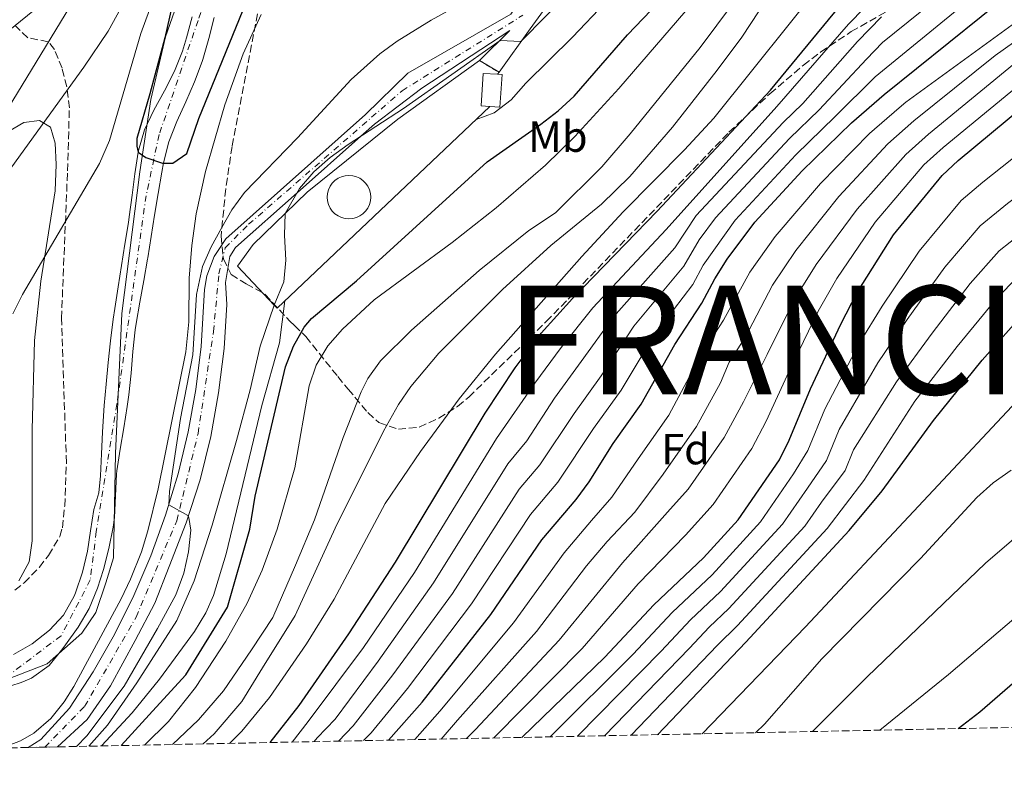
# Model space of a CAD drawing. Units: metres. Extents: x 637287 to 640684, y 4773768 to 4775737.
# Drawn here: x 639450 to 639676, y 4773806 to 4773979 of the extents above; entities that cross this region are included whole.
import ezdxf
from ezdxf.enums import TextEntityAlignment as Align

# ---------------------------------------------------------------- set-up
doc = ezdxf.new("R2010")
doc.units = ezdxf.units.M
doc.header["$MEASUREMENT"] = 0
for name, pattern in [('DGN Style 2', [1.7399219301090239, 1.043953158065414, -0.6959687720436097]), ('DGN Style 3', [2.435890702152634, 1.739921930109024, -0.6959687720436097]), ('DGN Style 4', [2.7856150101045474, 1.391937544087219, -0.6959687720436097, 0.001739921930109024, -0.6959687720436097])]:
    doc.linetypes.add(name, pattern=pattern)
for name, color, linetype, lineweight in [('Cauce permanente', 151, 'Continuous', 13), ('Cauce permanente (área)', 142, 'Continuous', 13), ('Cementerio puntual', 7, 'Continuous', 0), ('Curva de nivel directora', 30, 'Continuous', 30), ('Curva de nivel intermedia', 30, 'Continuous', 0), ('Edificio', 1, 'Continuous', 13), ('Eje cauce permanente (área)', 70, 'DGN Style 4', 0), ('Eje pista pavimentada', 7, 'DGN Style 4', 0), ('Etiqueta de uso rústico', 92, 'Continuous', 0), ('Etiqueta de zona arbolada', 92, 'Continuous', 0), ('Límite de Nación', 7, 'Continuous', 0), ('Línea de cambio de uso (parcela vista)', 92, 'Continuous', 0), ('Línea de muro de contención', 1, 'Continuous', 13), ('Línea de pista pavimentada', 7, 'Continuous', 0), ('Línea telefónica', 7, 'Continuous', 0), ('pavimentado', 23, 'Continuous', 0), ('Texto de Nación', 7, 'Continuous', 0), ('Verja', 7, 'DGN Style 2', 0), ('Zona arbolada', 92, 'DGN Style 3', 0)]:
    doc.layers.add(name, color=color, linetype=linetype, lineweight=lineweight)
doc.styles.add('Style-Arial', font='arial.ttf')

msp = doc.modelspace()

# ---------------------------------------------------------------- linework, layer by layer
at = {"layer": 'Cauce permanente', "color": 151, "linetype": 'Continuous', "lineweight": 13}
for points in [[(639494.7199999997, 4773979.449999999, 249.4600000000064), (639493.4500000002, 4773974.609999999, 249.5500000000029), (639492.0800000001, 4773969.800000001, 249.6399999999994), (639491.9500000002, 4773969.369999999, 249.6499999999942), (639490.2100000001, 4773964.680000001, 249.7200000000012), (639488.1699999999, 4773960.09, 249.7700000000041), (639486.0999999996, 4773955.5, 249.820000000007), (639484.29, 4773950.84, 249.8899999999994), (639483.0199999996, 4773946.02, 250), (639482.6299999999, 4773943.859999999, 250.0599999999977), (639481.7999999998, 4773938.930000001, 250.2400000000052), (639481.0099999999, 4773934, 250.4600000000064), (639480.2300000006, 4773929.060000001, 250.6900000000023), (639479.4100000003, 4773924.140000001, 250.8999999999942), (639479.3600000005, 4773923.84, 250.9100000000035), (639478.5, 4773918.91, 251.1100000000006), (639477.6200000001, 4773913.99, 251.3000000000029), (639476.7800000003, 4773909.07, 251.4400000000023), (639476.5599999997, 4773907.59, 251.4600000000064), (639476, 4773902.619999999, 251.429999999993), (639475.5800000001, 4773897.630000001, 251.3300000000018), (639475.0700000003, 4773892.66, 251.2599999999948), (639474.7000000002, 4773889.980000001, 251.2400000000052), (639473.9000000004, 4773885.039999999, 251.1999999999971), (639473.0499999998, 4773880.109999999, 251.1900000000023), (639472.3099999997, 4773875.17, 251.2599999999948), (639472.2199999997, 4773874.390000001, 251.2799999999988), (639472.0199999996, 4773869.390000001, 251.4499999999971), (639471.7800000003, 4773864.4, 251.6199999999953), (639471.4699999997, 4773862.16, 251.6900000000023), (639470.5, 4773857.26, 251.8500000000058), (639469.2599999999, 4773852.41, 251.9799999999959), (639467.8899999997, 4773848.15, 252), (639465.9400000004, 4773843.480000001, 251.9799999999959), (639463.4600000001, 4773839.15, 252.0599999999977), (639460.5300000003, 4773835.08, 252.1600000000035), (639459.9400000004, 4773834.289999999, 252.1900000000023), (639456.7300000006, 4773830.32, 252.3600000000006), (639452.7100000001, 4773827.4, 252.5200000000041), (639450.29, 4773826.449999999, 252.5500000000029), (639445.54, 4773824.91, 252.5)], [(639448.5499999998, 4773832.9, 252.5), (639452.8600000005, 4773835.369999999, 252.320000000007), (639456.8300000001, 4773838.5, 252.1600000000035), (639460.04, 4773841.970000001, 252.0599999999977), (639462.5099999999, 4773846.300000001, 251.9799999999959), (639462.8099999997, 4773847.039999999, 251.9700000000012), (639464.3899999997, 4773851.800000001, 251.9799999999959), (639465.54, 4773856.65, 251.9799999999959), (639466.2599999999, 4773861.33, 251.8600000000006), (639467.0499999998, 4773866.26, 251.6199999999953), (639468.2100000001, 4773870.07, 251.2599999999948), (639468.5599999997, 4773874.02, 251.2299999999959), (639468.7999999998, 4773879.02, 251.2200000000012), (639469, 4773884.02, 251.2299999999959), (639469.3399999999, 4773889, 251.2599999999948), (639469.4400000004, 4773890.140000001, 251.2700000000041), (639469.8899999997, 4773895.119999999, 251.320000000007), (639470.3399999999, 4773900.100000001, 251.3699999999953), (639470.8600000005, 4773905.07, 251.4199999999983), (639471.4800000006, 4773910.029999999, 251.4400000000023), (639471.8399999999, 4773912.52, 251.429999999993), (639472.5999999996, 4773917.460000001, 251.3699999999953), (639473.3899999997, 4773922.4, 251.25), (639474.1900000004, 4773927.33, 251.0800000000018), (639474.9699999997, 4773932.27, 250.8999999999942), (639475.1699999999, 4773933.619999999, 250.8399999999965), (639475.8300000001, 4773938.560000001, 250.5299999999988), (639476.4699999997, 4773943.51, 250.1999999999971), (639477.2199999997, 4773948.449999999, 250), (639477.29, 4773948.859999999, 249.9900000000052), (639478.7100000001, 4773953.609999999, 249.9199999999983), (639480.8300000001, 4773958.15, 249.8500000000058), (639483.2599999999, 4773962.59, 249.7799999999988), (639485.5899999999, 4773967.08, 249.7100000000064), (639487.4299999997, 4773971.720000001, 249.6399999999994), (639488.3300000001, 4773974.810000001, 249.5899999999965), (639489.6200000001, 4773979.640000001, 249.5099999999948)]]:
    msp.add_polyline3d(points, dxfattribs=at)
at = {"layer": 'Cauce permanente (área)', "color": 142, "linetype": 'Continuous', "lineweight": 13}
for points in [[(639445.54, 4773824.91, 252.5), (639450.29, 4773826.449999999, 252.5500000000029), (639452.7100000001, 4773827.4, 252.5200000000041), (639456.7300000006, 4773830.32, 252.3600000000006), (639459.9400000004, 4773834.289999999, 252.1900000000023), (639460.5300000003, 4773835.08, 252.1600000000035), (639463.4600000001, 4773839.15, 252.0599999999977), (639465.9400000004, 4773843.480000001, 251.9799999999959), (639467.8899999997, 4773848.15, 252), (639469.2599999999, 4773852.41, 251.9799999999959), (639470.5, 4773857.26, 251.8500000000058), (639471.4699999997, 4773862.16, 251.6900000000023), (639471.7800000003, 4773864.4, 251.6199999999953), (639472.0199999996, 4773869.390000001, 251.4499999999971), (639472.2199999997, 4773874.390000001, 251.2799999999988), (639472.3099999997, 4773875.17, 251.2599999999948), (639473.0499999998, 4773880.109999999, 251.1900000000023), (639473.9000000004, 4773885.039999999, 251.1999999999971), (639474.7000000002, 4773889.980000001, 251.2400000000052), (639475.0700000003, 4773892.66, 251.2599999999948), (639475.5800000001, 4773897.630000001, 251.3300000000018), (639476, 4773902.619999999, 251.429999999993), (639476.5599999997, 4773907.59, 251.4600000000064), (639476.7800000003, 4773909.07, 251.4400000000023), (639477.6200000001, 4773913.99, 251.3000000000029), (639478.5, 4773918.91, 251.1100000000006), (639479.3600000005, 4773923.84, 250.9100000000035), (639479.4100000003, 4773924.140000001, 250.8999999999942), (639480.2300000006, 4773929.060000001, 250.6900000000023), (639481.0099999999, 4773934, 250.4600000000064), (639481.7999999998, 4773938.930000001, 250.2400000000052), (639482.6299999999, 4773943.859999999, 250.0599999999977), (639483.0199999996, 4773946.02, 250), (639484.29, 4773950.84, 249.8899999999994), (639486.0999999996, 4773955.5, 249.820000000007), (639488.1699999999, 4773960.09, 249.7700000000041), (639490.2100000001, 4773964.680000001, 249.7200000000012), (639491.9500000002, 4773969.369999999, 249.6499999999942), (639492.0800000001, 4773969.800000001, 249.6399999999994), (639493.4500000002, 4773974.609999999, 249.5500000000029), (639494.7199999997, 4773979.449999999, 249.4600000000064)], [(639489.6200000001, 4773979.640000001, 249.5099999999948), (639488.3300000001, 4773974.810000001, 249.5899999999965), (639487.4299999997, 4773971.720000001, 249.6399999999994), (639485.5899999999, 4773967.08, 249.7100000000064), (639483.2599999999, 4773962.59, 249.7799999999988), (639480.8300000001, 4773958.15, 249.8500000000058), (639478.7100000001, 4773953.609999999, 249.9199999999983), (639477.29, 4773948.859999999, 249.9900000000052), (639477.2199999997, 4773948.449999999, 250), (639476.4699999997, 4773943.51, 250.1999999999971), (639475.8300000001, 4773938.560000001, 250.5299999999988), (639475.1699999999, 4773933.619999999, 250.8399999999965), (639474.9699999997, 4773932.27, 250.8999999999942), (639474.1900000004, 4773927.33, 251.0800000000018), (639473.3899999997, 4773922.4, 251.25), (639472.5999999996, 4773917.460000001, 251.3699999999953), (639471.8399999999, 4773912.52, 251.429999999993), (639471.4800000006, 4773910.029999999, 251.4400000000023), (639470.8600000005, 4773905.07, 251.4199999999983), (639470.3399999999, 4773900.100000001, 251.3699999999953), (639469.8899999997, 4773895.119999999, 251.320000000007), (639469.4400000004, 4773890.140000001, 251.2700000000041), (639469.3399999999, 4773889, 251.2599999999948), (639469, 4773884.02, 251.2299999999959), (639468.7999999998, 4773879.02, 251.2200000000012), (639468.5599999997, 4773874.02, 251.2299999999959), (639468.2100000001, 4773870.07, 251.2599999999948), (639467.0499999998, 4773866.26, 251.6199999999953), (639466.2599999999, 4773861.33, 251.8600000000006), (639465.54, 4773856.65, 251.9799999999959), (639464.3899999997, 4773851.800000001, 251.9799999999959), (639462.8099999997, 4773847.039999999, 251.9700000000012), (639462.5099999999, 4773846.300000001, 251.9799999999959), (639460.04, 4773841.970000001, 252.0599999999977), (639456.8300000001, 4773838.5, 252.1600000000035), (639452.8600000005, 4773835.369999999, 252.320000000007), (639448.5499999998, 4773832.9, 252.5)]]:
    msp.add_polyline3d(points, dxfattribs=at)
at = {"layer": 'Cementerio puntual', "color": 7, "linetype": 'Continuous', "lineweight": 0, "flags": 128}
msp.add_lwpolyline([(639525.6900000012, 4773943.119999999), (639526.5582408895, 4773943.044038764), (639527.4001007179, 4773942.818463103), (639528.1900000012, 4773942.450127019), (639528.9039380497, 4773941.950222215), (639529.5202222167, 4773941.333938047), (639530.0201270201, 4773940.619999999), (639530.3884631052, 4773939.830100717), (639530.6140387661, 4773938.988240887), (639530.6900000012, 4773938.119999999), (639530.6140387661, 4773937.251759111), (639530.3884631052, 4773936.409899282), (639530.0201270201, 4773935.619999999), (639529.5202222167, 4773934.906061952), (639528.9039380497, 4773934.289777785), (639528.1900000012, 4773933.789872981), (639527.4001007179, 4773933.421536896), (639526.5582408895, 4773933.195961234), (639525.6900000012, 4773933.119999999), (639524.8217591128, 4773933.195961234), (639523.9798992845, 4773933.421536896), (639523.1900000012, 4773933.789872981), (639522.4760619528, 4773934.289777785), (639521.8597777855, 4773934.906061952), (639521.3598729821, 4773935.619999999), (639520.9915368973, 4773936.409899282), (639520.7659612361, 4773937.251759111), (639520.6900000012, 4773938.119999999), (639520.7659612361, 4773938.988240887), (639520.9915368973, 4773939.830100717), (639521.3598729821, 4773940.619999999), (639521.8597777855, 4773941.333938047), (639522.4760619528, 4773941.950222215), (639523.1900000012, 4773942.450127019), (639523.9798992845, 4773942.818463103), (639524.8217591128, 4773943.044038764), (639525.6900000012, 4773943.119999999)], close=True, dxfattribs=at)
msp.add_lwpolyline([(639525.6900000008, 4773943.119999998), (639526.5582408886, 4773943.044038763), (639527.4001007187, 4773942.818463103), (639528.1900000019, 4773942.450127019), (639528.9039380503, 4773941.950222215), (639529.5202222173, 4773941.333938047), (639530.0201270212, 4773940.619999999), (639530.3884631052, 4773939.830100717), (639530.614038766, 4773938.988240888), (639530.6900000009, 4773938.119999998), (639530.614038766, 4773937.251759111), (639530.3884631052, 4773936.409899282), (639530.0201270212, 4773935.619999999), (639529.5202222173, 4773934.906061952), (639528.9039380503, 4773934.289777785), (639528.1900000019, 4773933.78987298), (639527.4001007187, 4773933.421536896), (639526.5582408886, 4773933.195961235), (639525.6900000008, 4773933.119999998), (639524.8217591129, 4773933.195961235), (639523.979899285, 4773933.421536896), (639523.1900000018, 4773933.78987298), (639522.4760619535, 4773934.289777785), (639521.8597777864, 4773934.906061952), (639521.3598729825, 4773935.619999999), (639520.9915368962, 4773936.409899282), (639520.7659612355, 4773937.251759111), (639520.6900000006, 4773938.119999998), (639520.7659612355, 4773938.988240888), (639520.9915368962, 4773939.830100717), (639521.3598729825, 4773940.619999999), (639521.8597777864, 4773941.333938047), (639522.4760619535, 4773941.950222215), (639523.1900000018, 4773942.450127019), (639523.979899285, 4773942.818463103), (639524.8217591129, 4773943.044038763), (639525.6900000008, 4773943.119999998)], dxfattribs=at)
at = {"layer": 'Curva de nivel directora', "color": 30, "linetype": 'Continuous', "lineweight": 30, "flags": 128}
for points, elevation in [([(639507.5900000001, 4773812.620000001), (639514.2499999988, 4773821.160000001), (639525.6500000004, 4773837.600000001), (639536.3700000005, 4773854.160000001), (639557.039999999, 4773888.390000001), (639563.9099999999, 4773898.810000001), (639569.9000000004, 4773906.82), (639577.0700000008, 4773914.770000001), (639596.5300000003, 4773934.9), (639622.5900000002, 4773962.710000001), (639638.4800000001, 4773982), (639647.7499999994, 4773991.590000002), (639653.4800000003, 4773996.29), (639702.5999999985, 4774032.12), (639715.2199999985, 4774040.230000001), (639729.3099999989, 4774048.510000001), (639737.2999999997, 4774052.630000002), (639760.5099999999, 4774066.79), (639765.3299999988, 4774070.800000002)], 300), ([(639534.7499999999, 4773813.170000001), (639542.4900000002, 4773821.95), (639558.2799999996, 4773842.109999999), (639570.0599999989, 4773859.28), (639577.8899999987, 4773868.580000001), (639580.8799999994, 4773872.600000001), (639586.4699999996, 4773881.400000001), (639592.9099999992, 4773890.470000002), (639600.5899999993, 4773904.220000001), (639606.8299999998, 4773913.760000001), (639609.7800000004, 4773919.320000002), (639612.6399999993, 4773923.87), (639618.9699999992, 4773932.33), (639629.8900000004, 4773944.190000001), (639641.2199999981, 4773955.189999999), (639648.7699999987, 4773961.75), (639678.4599999986, 4773985.74), (639694.2799999992, 4773998.150000002), (639715.3500000002, 4774013.15), (639733.3300000001, 4774026.300000002), (639754.6400000001, 4774041.53), (639766.9200000003, 4774050.900000002), (639767.7099999993, 4774051.430000001)], 325), ([(639565.4199999988, 4773813.800000001), (639584.5400000007, 4773832.270000001), (639595.7599999991, 4773844.279999999), (639607.2199999989, 4773855.090000002), (639615.1699999993, 4773863.9), (639624.7099999991, 4773877.7), (639626.9199999997, 4773882.190000001), (639631.8099999981, 4773894.000000001), (639638.7599999994, 4773908.860000002), (639642.5599999992, 4773916.150000002), (639650.900000001, 4773929.449999999), (639662.0700000002, 4773943.100000001), (639665.7200000002, 4773946.52), (639692.8399999996, 4773969.000000001), (639702.9699999995, 4773976.190000001), (639711.7400000005, 4773981.390000001), (639717.1299999994, 4773983.76), (639727.9700000001, 4773987.310000001), (639739.5399999993, 4773990.51), (639749.5700000008, 4773993.740000002), (639770.1199999988, 4774002.15), (639771.1400000004, 4774002.480000001)], 350), ([(639486.7299999992, 4773989.850000001), (639483.3899999999, 4773974.77), (639479.8899999994, 4773961.87), (639476.91, 4773951.640000002), (639476.9500000002, 4773949.87), (639477.2199999985, 4773948.45), (639479.0099999988, 4773947.279999999), (639482.7899999986, 4773945.949999999), (639485.16, 4773945.940000001), (639488.419999999, 4773948.2), (639491.1999999996, 4773956.180000001), (639502.8699999994, 4773985.09)], 250), ([(639473.289999999, 4773811.920000001), (639481.349999999, 4773820.75), (639488.1699999986, 4773828.170000001), (639497.7599999999, 4773843.800000002), (639502.9299999997, 4773861.700000001), (639504.13, 4773869.350000001), (639511.0799999993, 4773899.110000002), (639512.9000000008, 4773903.830000003), (639515.4099999988, 4773908.17), (639517.0999999986, 4773910.160000003), (639527.4299999997, 4773918.83), (639557.4900000005, 4773946.270000001), (639569.8299999987, 4773954.930000001), (639573.8099999997, 4773957.970000003), (639577.4799999997, 4773961.330000003), (639589.7399999998, 4773975.470000002), (639598.7599999986, 4773984.960000002)], 275), ([(639596.6500000008, 4773814.430000002), (639616.9500000008, 4773835.710000004), (639640.7099999986, 4773861.400000001), (639648.3099999982, 4773870.560000001), (639660.0699999997, 4773886.76), (639671.2799999992, 4773900.640000002), (639680.3200000004, 4773910.810000002), (639683.9699999982, 4773914.220000001), (639687.8999999999, 4773917.310000002), (639694.1299999994, 4773921.869999999), (639702.6299999999, 4773927.050000001), (639709.9199999988, 4773930.24), (639714.7600000001, 4773931.590000001), (639721.230000001, 4773932.320000002), (639752.1799999992, 4773931.920000001), (639756.2199999982, 4773932.12), (639771.1899999996, 4773934.220000002), (639776.0199999998, 4773935.54), (639780.5700000006, 4773937.710000004), (639780.6899999991, 4773937.790000001)], 375), ([(639665.7699999994, 4773815.840000002), (639670.7400000005, 4773819.699999999), (639683.3800000005, 4773830.630000002), (639692.5800000004, 4773837.220000001), (639702.7599999994, 4773843.150000001), (639712.1000000002, 4773847.580000001), (639723.0799999994, 4773851.92), (639728.4500000007, 4773854.690000001), (639732.6500000005, 4773857.42), (639741.609999999, 4773864.020000001), (639745.1200000006, 4773867.580000003), (639752.1500000001, 4773876.12), (639755.599999999, 4773879.600000001), (639762.0099999995, 4773885.180000002), (639766.3899999983, 4773888.08), (639773.979999999, 4773891.300000002), (639776.5299999993, 4773889.67), (639784.7999999995, 4773898.070000002), (639788.5700000003, 4773901.380000002), (639790.1699999984, 4773902.24), (639798.4699999999, 4773903.539999999), (639798.9699999985, 4773903.640000002)], 400)]:
    msp.add_lwpolyline(points, dxfattribs=dict(at, elevation=elevation))
at = {"layer": 'Curva de nivel intermedia', "color": 30, "linetype": 'Continuous', "lineweight": 0, "flags": 128}
for points, elevation in [([(639448.3800000001, 4773911.259999999), (639450.6500000011, 4773915.709999999), (639468.3, 4773945.9), (639470.6300000015, 4773951.180000001), (639477.8200000019, 4773975.78), (639492.0800000002, 4774014.789999999)], 255.0000000000001), ([(639436.0900000011, 4773940.210000002), (639478.0600000012, 4774009.220000001)], 265), ([(639485.0999999997, 4773812.16), (639491.0699999998, 4773817.829999999), (639496.8400000011, 4773824.51), (639503.3099999997, 4773833.929999999), (639508.1800000002, 4773841.359999998), (639513.4100000005, 4773853.470000001), (639517.7500000012, 4773863.890000002), (639524.3400000005, 4773882.779999998), (639528.5000000002, 4773893.359999999), (639530.0500000014, 4773896.369999998), (639532.9400000017, 4773900.479999999), (639540.0600000005, 4773907.539999997), (639555.6200000019, 4773921.21), (639567.0300000003, 4773930.439999999), (639573.1500000001, 4773934.529999999), (639583.820000001, 4773945.09), (639590.35, 4773952.67), (639606.4500000001, 4773972.539999999), (639629.9200000016, 4774004.109999998)], 285), ([(639523.2600000009, 4773812.939999998), (639526.6400000006, 4773816.460000001), (639535.7600000001, 4773828.210000001), (639549.5199999999, 4773846.929999999), (639564.850000001, 4773870.92), (639569.5500000016, 4773876.5), (639577.4400000017, 4773888.369999999), (639583.7000000002, 4773897.01), (639591.1800000013, 4773908.439999999), (639602.7100000004, 4773922.220000001), (639606.2000000018, 4773928.279999998), (639610.0000000016, 4773933.359999998), (639626.9700000011, 4773951.59), (639633.7700000005, 4773958.199999998), (639644.6500000014, 4773969.850000001), (639648.3600000017, 4773973.690000001), (639668.4699999995, 4773989.96)], 315.0000000000005), ([(639540.8200000006, 4773813.3), (639546.5800000007, 4773819.850000001), (639563.53, 4773840.140000001), (639575.1999999998, 4773856.279999998), (639581.4699999995, 4773863.720000002), (639586.15, 4773869.100000001), (639592.2099999996, 4773877.899999999), (639599.2700000005, 4773887.92), (639606.8299999998, 4773902.180000001), (639611.820000001, 4773909.810000001), (639617.8600000006, 4773920.869999998), (639623.690000002, 4773929.09), (639634.0900000002, 4773941.239999999), (639645.3900000014, 4773952.78), (639652.1600000015, 4773958.699999998), (639653.6900000004, 4773959.939999999), (639695.8700000006, 4773990.749999999)], 330.0000000000002), ([(639498.2100000012, 4773812.429999999), (639501.0499999999, 4773815.23), (639507.4000000001, 4773822.970000001), (639515.9200000007, 4773835.319999999), (639522.2500000007, 4773845.609999999), (639534.0500000003, 4773867.65), (639542.1100000002, 4773879.619999998), (639551.0300000008, 4773891.679999999), (639559.4100000005, 4773901.960000001), (639579.25, 4773924.470000002), (639588.7500000017, 4773934.76), (639602.8400000001, 4773948.970000002), (639609.5999999993, 4773956.329999999), (639635.8400000003, 4773989.220000001)], 295.0000000000002), ([(639529.0600000012, 4773813.060000001), (639530.7700000012, 4773814.890000001), (639539.1200000017, 4773825.079999999), (639553.9000000008, 4773844.519999999), (639567.4500000004, 4773865.099999999), (639573.7200000002, 4773872.539999999), (639581.9500000001, 4773884.88), (639588.3099999991, 4773893.74), (639595.890000001, 4773906.330000001), (639604.7700000014, 4773917.989999999), (639607.1300000016, 4773922.439999999), (639614.480000001, 4773932.849999999), (639628.4300000007, 4773947.890000001), (639637.49, 4773956.699999998), (639646.7100000001, 4773965.8), (639673.4600000007, 4773987.850000001)], 320.0000000000002), ([(639557.3600000008, 4773985.939999999), (639544.6000000002, 4773978.86), (639536.8100000008, 4773974.029999999), (639532.7699999994, 4773971.06), (639526.2000000002, 4773965.16), (639513.8399999996, 4773951.77), (639501.7000000004, 4773939.220000002), (639498.7600000012, 4773935.189999999), (639496.4299999998, 4773931.13), (639494.0400000004, 4773926.720000001), (639492.0500000011, 4773922.140000001), (639490.6200000006, 4773915.720000001), (639489.76, 4773901.859999998), (639486.9300000003, 4773887.199999999), (639484.4500000015, 4773870.359999999), (639484.2600000015, 4773867.310000001), (639488.6800000004, 4773864.83), (639488.9000000019, 4773864.41), (639489.3200000019, 4773861.459999999), (639488.8300000002, 4773856.52), (639487.7199999993, 4773851.600000001), (639485.8500000008, 4773846.609999998), (639481.670000001, 4773838.84), (639473.9800000018, 4773825.560000001), (639465.4200000013, 4773814.199999998), (639463.0400000007, 4773811.710000001)], 260), ([(639465.8800000016, 4773811.769999999), (639470.1399999997, 4773816.619999999), (639476.91, 4773826.4), (639486.1300000001, 4773840.690000001), (639490.130000001, 4773849.84), (639494.2000000014, 4773862.65), (639499.8000000005, 4773882.13), (639502.9900000001, 4773893.789999999), (639505.3100000002, 4773903.82), (639508.5100000009, 4773913.3), (639510.7300000006, 4773918.66), (639511.1700000009, 4773923.630000001), (639510.8400000001, 4773929.390000001), (639511.0500000003, 4773934.390000002), (639514.3400000003, 4773940.109999998), (639517.6399999994, 4773943.910000001), (639521.3900000001, 4773947.239999999), (639525.4699999993, 4773950.220000001), (639538.2000000009, 4773958.539999999), (639560.4400000009, 4773974.15), (639565.230000001, 4773973.939999999), (639576.8099999991, 4773985.710000001)], 265), ([(639492.1500000017, 4773812.31), (639494.6900000009, 4773814.59), (639501.0900000002, 4773822.06), (639505.8300000011, 4773829.779999998), (639513.3099999999, 4773841.880000002), (639522.5099999999, 4773861.929999999), (639533.6500000001, 4773884.289999999), (639537.0800000011, 4773890.430000001), (639539.8799999995, 4773894.58), (639546.3900000006, 4773902.189999999), (639560.9999999999, 4773916.859999998), (639572.1199999999, 4773926.999999999), (639583.7400000005, 4773936.480000001), (639590.2900000019, 4773942.890000001), (639600.0900000008, 4773954.26), (639610.3400000014, 4773967.349999999), (639615.9900000019, 4773974.929999999), (639624.0099999995, 4773987.159999999)], 289.9999999999998), ([(639512.6300000005, 4773812.720000002), (639516.3000000007, 4773817.429999999), (639529.020000001, 4773834.470000001), (639540.7500000012, 4773851.75), (639559.6400000007, 4773882.57), (639568.4200000005, 4773895.329999999), (639574.5000000002, 4773903.55), (639581.7700000014, 4773912.660000001), (639598.5900000011, 4773930.67), (639624.0499999997, 4773959), (639640.5400000009, 4773977.949999998), (639647.9500000007, 4773985.619999999)], 305.0000000000002), ([(639552.7300000018, 4773813.539999999), (639554.7700000004, 4773815.630000002), (639574.0300000008, 4773836.199999999), (639588.610000001, 4773854.000000001), (639598.9199999997, 4773865.619999999), (639603.6900000017, 4773870.9), (639611.990000001, 4773882.81), (639616.3899999999, 4773891), (639621.8100000002, 4773901.9), (639628.3100000002, 4773914.86), (639633.1200000001, 4773922.619999998), (639642.5000000012, 4773935.34), (639653.7300000007, 4773947.939999999), (639658.9400000009, 4773952.61), (639680.8800000015, 4773970.61), (639704.6200000013, 4773985.3)], 340.0000000000003), ([(639590.5700000012, 4773814.310000001), (639610.4599999998, 4773835.02), (639615.0000000017, 4773839.590000001), (639635.6000000011, 4773861.899999999), (639644.03, 4773872.890000001), (639655.8099999994, 4773891.179999999), (639665.5300000003, 4773903.74), (639674.4400000018, 4773914.539999999), (639679.5899999995, 4773919.999999999), (639688.4499999997, 4773926.800000001), (639695.2500000015, 4773930.949999999), (639706.500000001, 4773937.989999999), (639712.400000002, 4773940.509999999), (639720.4100000006, 4773942.609999999), (639749.6500000014, 4773943.640000001), (639754.8900000006, 4773944.449999999), (639766.7100000002, 4773947.21), (639773.9200000009, 4773949.970000001), (639785.4299999998, 4773956.189999999), (639790.0499999999, 4773961.32), (639794.1600000004, 4773964.159999999), (639812.4300000007, 4773973.199999998), (639821.5400000014, 4773978.25), (639832.7000000017, 4773986.769999998)], 370.0000000000003), ([(639445.1500000004, 4773940.92), (639464.7599999995, 4773968.029999998), (639470.360000001, 4773976.31), (639474.1100000015, 4773983.119999998)], 260), ([(639546.8700000012, 4773813.42), (639550.6799999999, 4773817.739999999), (639568.7800000004, 4773838.17), (639580.3400000008, 4773853.279999998), (639585.0400000013, 4773858.859999999), (639591.4200000007, 4773865.599999999), (639597.9500000018, 4773874.400000001), (639605.6299999997, 4773885.359999998), (639611.1200000015, 4773895.409999999), (639613.0800000017, 4773900.13), (639616.8200000012, 4773905.859999999), (639623.0900000008, 4773917.869999998), (639628.4100000006, 4773925.859999999), (639638.29, 4773938.289999999), (639649.5599999998, 4773950.359999999), (639655.5500000003, 4773955.659999999), (639674.2699999998, 4773970.680000001), (639694.0600000002, 4773984.819999999)], 335), ([(639559.0000000015, 4773813.67), (639579.2900000003, 4773834.239999999), (639592.1900000017, 4773849.140000002), (639603.0700000003, 4773860.349999999), (639609.4299999995, 4773867.4), (639618.3500000001, 4773880.26), (639621.6500000014, 4773886.59), (639626.8100000002, 4773897.949999998), (639633.5300000014, 4773911.859999998), (639637.8400000008, 4773919.38), (639646.7000000011, 4773932.399999999), (639657.9000000015, 4773945.520000001), (639662.3300000017, 4773949.57), (639689.9600000008, 4773972.349999999), (639690.9800000022, 4773973.070000002), (639709.0700000017, 4773983.8)], 345.0000000000002), ([(639478.6500000012, 4773812.029999998), (639484.1800000012, 4773817.470000001), (639490.4200000018, 4773825.300000001), (639497.390000001, 4773835.980000001), (639502.2600000014, 4773844.67), (639505.7700000008, 4773852.289999999), (639509.2100000007, 4773861.720000001), (639513.2400000007, 4773875.859999998), (639516.5599999998, 4773894.720000001), (639518.1700000014, 4773899.449999998), (639520.8499999992, 4773903.92), (639524.1799999997, 4773907.770000001), (639531.490000001, 4773914.5), (639549.3900000004, 4773927.679999999), (639559.5100000012, 4773935.689999999), (639570.9000000015, 4773945.449999998), (639577.6100000016, 4773952.069999999), (639587.7000000012, 4773963.149999999), (639604.6300000005, 4773982.680000001)], 280.0000000000002), ([(639554.92, 4773955.980000001), (639559.0799999997, 4773957.539999999), (639563.0100000014, 4773960.509999999), (639566.3700000008, 4773964.369999999), (639577.110000001, 4773974.970000001), (639584.6500000001, 4773982.899999999)], 270.0000000000002), ([(639584.4400000002, 4773814.179999999), (639603.98, 4773834.329999999), (639608.4700000006, 4773839.140000002), (639613.0599999994, 4773843.459999999), (639630.5000000005, 4773862.4), (639634.3099999992, 4773867.92), (639639.7499999997, 4773875.21), (639641.7100000001, 4773879.939999999), (639651.5500000014, 4773895.600000001), (639659.7900000003, 4773906.84), (639668.5499999999, 4773918.269999999), (639675.2100000008, 4773925.779999999), (639682.7700000001, 4773931.729999999), (639687.8700000008, 4773934.840000001), (639703.0900000002, 4773945.739999999), (639710.0400000017, 4773949.430000001), (639719.5900000003, 4773952.890000001), (639747.120000001, 4773955.359999999), (639753.5600000005, 4773956.77), (639762.7800000008, 4773959.539999999), (639768.2900000005, 4773961.67), (639781.9200000007, 4773968.17), (639792.0400000014, 4773976.970000002), (639800.4400000013, 4773982.140000002)], 365.0000000000002), ([(639445.9800000018, 4773811.369999999), (639450.2000000018, 4773812.989999999), (639453.2500000006, 4773814.769999999), (639457.1300000009, 4773818.119999999), (639460.24, 4773822.009999999), (639462.4200000016, 4773825.490000002), (639473.28, 4773845.719999999), (639475.4700000006, 4773850.21), (639478.0099999999, 4773856.499999999), (639479.4800000006, 4773861.300000001), (639481.8300000018, 4773871.010000001), (639488.2100000011, 4773902.550000001), (639488.8900000006, 4773909.46), (639488.9199999997, 4773919.470000002), (639489.5499999999, 4773927.02), (639490.5800000003, 4773934.25), (639492.7300000007, 4773944.020000001), (639497.1600000008, 4773959.329999999), (639501.3700000017, 4773971.07), (639505.5000000002, 4773980.17)], 255.0000000000002), ([(639517.6700000007, 4773812.830000001), (639518.3500000003, 4773813.699999998), (639522.5099999999, 4773818.029999999), (639532.3899999994, 4773831.34), (639545.13, 4773849.34), (639562.2500000015, 4773876.75), (639566.5800000011, 4773882.079999999), (639572.9300000012, 4773891.849999999), (639579.1000000002, 4773900.28), (639586.4800000008, 4773910.550000001), (639600.6500000019, 4773926.449999999), (639605.5100000012, 4773933.869999998), (639625.5100000015, 4773955.300000001), (639630.04, 4773959.699999998), (639642.5900000005, 4773973.9), (639648.1600000006, 4773979.649999999)], 310), ([(639571.9500000001, 4773813.929999998), (639591.0200000005, 4773832.960000001), (639600.0000000015, 4773842.560000001), (639609.1700000003, 4773851.210000001), (639620.2800000012, 4773863.399999999), (639627.9099999999, 4773874.439999999), (639631.2000000001, 4773879.859999999), (639635.1100000016, 4773889.31), (639643.0199999998, 4773904.439999999), (639648.3000000014, 4773913.05), (639656.7900000006, 4773925.720000001), (639666.4500000011, 4773937.33), (639671.400000002, 4773941.589999998), (639696.2599999995, 4773961.249999999), (639705.3299999998, 4773967.269999999), (639712.3400000016, 4773971.430000001), (639717.9500000019, 4773973.470000001), (639726.62, 4773976.31), (639741.9900000013, 4773979.649999999)], 355.0000000000002), ([(639578.2599999999, 4773814.060000001), (639597.5000000002, 4773833.640000001), (639604.2300000006, 4773840.849999999), (639611.1100000005, 4773847.34), (639625.390000001, 4773862.900000001), (639631.1100000007, 4773871.180000001), (639635.4800000006, 4773877.539999999), (639638.4100000008, 4773884.619999998), (639647.28, 4773900.019999999), (639654.0500000003, 4773909.939999999), (639662.6700000014, 4773921.99), (639670.8299999998, 4773931.55), (639677.0800000017, 4773936.66), (639699.6700000004, 4773953.5), (639707.6900000002, 4773958.350000001), (639712.9500000018, 4773961.470000001), (639718.77, 4773963.180000001), (639725.2699999999, 4773965.310000001), (639744.7500000017, 4773968.380000002), (639750.4800000006, 4773969.779999998), (639758.7500000007, 4773972.499999999), (639777.8100000002, 4773979.59)], 360), ([(639632.2800000019, 4773815.16), (639644.8000000013, 4773827.769999999), (639672.0400000013, 4773853.890000001), (639679.6500000021, 4773860.4), (639683.7200000001, 4773863.319999999), (639692.2800000008, 4773868.240000002), (639708.0999999993, 4773875.57), (639736.4900000005, 4773885.630000001), (639747.0899999997, 4773890.430000001), (639755.8000000003, 4773895.34), (639772.05, 4773905.880000002), (639784.6600000008, 4773913.480000001), (639795.400000001, 4773919.739999999), (639806.1100000021, 4773925.52), (639811.4699999997, 4773927.63), (639813.3800000007, 4773925.27), (639814.2700000004, 4773925.050000001), (639818.9800000021, 4773925.980000001), (639823.5199999996, 4773928.369999999), (639827.600000001, 4773931.109999999), (639834.7200000001, 4773937.25)], 390.0000000000003), ([(639647.7300000016, 4773815.470000001), (639663.5200000008, 4773828.300000001), (639686.3600000021, 4773847.749999999), (639691.4100000013, 4773851.609999999), (639695.6200000002, 4773854.32), (639704.2100000001, 4773858.71), (639721.0499999999, 4773865.13), (639730.0900000012, 4773869.42), (639734.7100000014, 4773872.099999999), (639743.0000000016, 4773877.67), (639749.4800000014, 4773882.630000001), (639789.9400000004, 4773910.929999999), (639792.1599999999, 4773908.899999999), (639795.3700000019, 4773910.800000001), (639799.3500000006, 4773913.91), (639803.5000000012, 4773916.630000001), (639817.6600000011, 4773921.329999999), (639822.0100000007, 4773922.369999998), (639826.5900000007, 4773924.38), (639830.7300000002, 4773927.23)], 395.0000000000002), ([(639468.7800000006, 4773811.829999999), (639475.8700000006, 4773819.469999999), (639482.1500000015, 4773827.239999998), (639490.1800000003, 4773838.180000001), (639492.7999999999, 4773842.449999999), (639494.5600000012, 4773846.460000001), (639497.4300000012, 4773856.05), (639505.6800000012, 4773890.140000002), (639509.7300000014, 4773904.609999999), (639510.9699999997, 4773914.27)], 270.0000000000005), ([(639606.9300000005, 4773814.640000002), (639630.6400000014, 4773839.239999999), (639682.6200000005, 4773894.769999998)], 380.0000000000003), ([(639619.1700000004, 4773814.890000001), (639621.2100000011, 4773816.859999998), (639634.4299999999, 4773831.880000001), (639657.0600000012, 4773854.98), (639670.060000001, 4773869.03), (639673.7800000003, 4773872.4), (639677.9100000008, 4773875.279999999)], 385)]:
    msp.add_lwpolyline(points, dxfattribs=dict(at, elevation=elevation))
at = {"layer": 'Edificio', "color": 51, "linetype": 'Continuous', "lineweight": 13, "extrusion": (0.003091423523727998, 0.04780665676610932, 0.9988518241808664), "elevation": 230474.9123250164, "flags": 128}
msp.add_lwpolyline([(-330159.8524481004, -4799749.446941732), (-330162.1566885625, -4799749.455643325), (-330162.1623349697, -4799756.970280251), (-330161.1306099311, -4799756.963696506), (-330157.8232912962, -4799756.970280251), (-330157.8176448892, -4799749.455643326), (-330159.8524481004, -4799749.446941732)], dxfattribs=at)
at = {"layer": 'Edificio', "color": 1, "linetype": 'Continuous', "lineweight": 13, "extrusion": (0.003091423523727998, 0.04780665676610932, 0.9988518241808664), "elevation": 230474.9123846367, "flags": 128}
msp.add_lwpolyline([(-330162.1623349697, -4799756.970280251), (-330162.1566885625, -4799749.455643325), (-330159.8524481004, -4799749.446941732), (-330157.8176448892, -4799749.455643326), (-330157.8232912962, -4799756.970280251), (-330161.1306099311, -4799756.963696506), (-330162.1623349697, -4799756.970280251)], close=True, dxfattribs=at)
at = {"layer": 'Eje cauce permanente (área)', "color": 70, "linetype": 'DGN Style 4', "lineweight": 0}
msp.add_polyline3d([(639745.4100000003, 4774258.859999999, 240.3699999999953), (639751.2699999996, 4774208.930000001, 241.4799999999959), (639750.1500000004, 4774198.050000001, 241.6199999999953), (639745.9699999997, 4774189.960000001, 241.6600000000035), (639738.4400000004, 4774183.539999999, 241.7299999999959), (639714.5, 4774166.619999999, 242.2299999999959), (639692.75, 4774155.74, 242.6199999999953), (639668.4900000002, 4774146.810000001, 242.7200000000012), (639644.2300000006, 4774131.75, 243.0500000000029), (639605.8099999997, 4774106.720000001, 244.8999999999942), (639595.4900000002, 4774093.609999999, 244.9199999999983), (639567.0499999998, 4774072.41, 246.5299999999988), (639525.29, 4774045.720000001, 247.9199999999983), (639513.5700000003, 4774035.960000001, 248.6199999999953), (639507.4400000004, 4774027.029999999, 248.8399999999965), (639490.9900000002, 4773978.77, 249.5099999999948), (639482.0599999997, 4773952.550000001, 249.8999999999942), (639479.04, 4773938.460000001, 250.3899999999994), (639472.3399999999, 4773890.480000001, 251.2599999999948), (639467.5999999996, 4773861.189999999, 251.8300000000018), (639466.2100000001, 4773850.039999999, 251.9900000000052), (639459.5199999996, 4773837.199999999, 252.1399999999994), (639446.9699999997, 4773827.720000001, 252.5200000000041)], dxfattribs=at)
at = {"layer": 'Eje pista pavimentada', "color": 7, "linetype": 'DGN Style 4', "lineweight": 0}
msp.add_polyline3d([(639455.7699999998, 4773811.57, 259.300000000003), (639464.9200000005, 4773820.910000001, 259.5), (639476.7499999991, 4773841.460000001, 259.8600000000007), (639486.0899999999, 4773863.67, 260.1900000000024), (639491.0000000006, 4773883.710000001, 260.429999999993), (639494.5299999999, 4773907.170000001, 260.6199999999953), (639495.7800000017, 4773920.45, 260.6799999999932), (639497.23, 4773926.470000002, 260.8800000000047), (639502.629999998, 4773931.87, 261.429999999993), (639537.8999999969, 4773962.59, 263.3300000000018), (639565.6700000013, 4773979.990000002, 263.8999999999941)], dxfattribs=at)
at = {"layer": 'Límite de Nación', "color": 7, "linetype": 'Continuous', "lineweight": 0}
msp.add_polyline3d([(639440.2100000009, 4773824.540000001, 252.53), (639456.3299999982, 4773830.75, 252.36), (639464.3000000007, 4773837.800000001, 252.79), (639467.5, 4773842.57, 253.05), (639469.7600000016, 4773849.359999999, 252.71), (639471.5399999992, 4773855.119999999, 252.6), (639472.0300000012, 4773879.15, 251.21), (639473.4800000006, 4773911.34, 251.44), (639477.5799999982, 4773943.980000001, 250.16), (639480.1400000006, 4773960.560000001, 249.95), (639483.5, 4773975, 249.99), (639491.2699999996, 4773997.16, 249.78)], dxfattribs=at)
at = {"layer": 'Línea de cambio de uso (parcela vista)', "color": 92, "linetype": 'Continuous', "lineweight": 0}
msp.add_polyline3d([(639445.5499999998, 4773952.140000001, 263.5899999999965), (639450.9299999997, 4773955.310000001, 261.8300000000018), (639454.5700000003, 4773955.75, 260.4199999999983), (639457.0899999999, 4773954.189999999, 258.8300000000018), (639458.1399999997, 4773950.52, 257.070000000007), (639458.3399999999, 4773945.630000001, 256.0399999999936), (639458.1500000004, 4773939.58, 254.9600000000064), (639454.8300000001, 4773918.76, 255.0599999999977), (639453.4100000003, 4773905.130000001, 254.8800000000047), (639452.8399999999, 4773884.600000001, 254.4900000000052), (639452.8600000005, 4773859.029999999, 254.0800000000018), (639452.1799999997, 4773854.210000001, 253.8999999999942), (639449.75, 4773849.84, 254.0800000000018)], dxfattribs=at)
at = {"layer": 'Línea de muro de contención', "color": 1, "linetype": 'Continuous', "lineweight": 13}
msp.add_polyline3d([(639555.7000000002, 4773969.529999999, 267.679999999993), (639536.9600000001, 4773956.050000001, 266.9799999999959), (639516.0800000001, 4773939.25, 265.570000000007), (639503.6799999997, 4773927.26, 264.1600000000035), (639500.0499999998, 4773922.24, 263.6300000000047), (639508.5099999999, 4773913.300000001, 265), (639509.1900000004, 4773912.58, 270.6999999999971), (639558.0899999999, 4773958.980000001, 270.8800000000047)], dxfattribs=at)
at = {"layer": 'Línea de pista pavimentada', "color": 7, "linetype": 'Continuous', "lineweight": 0, "extrusion": (0.23197433956815, 0.3206704085873014, 0.9183454659540567), "elevation": 1679477.104496455, "flags": 128}
msp.add_lwpolyline([(2279929.171288743, -3896289.465073816), (2279929.171288743, -3896290.096738282)], dxfattribs=at)
at = {"layer": 'Línea de pista pavimentada', "color": 7, "linetype": 'Continuous', "lineweight": 0}
for points in [[(639560.1900000006, 4773966.859999999, 267.4900000000054), (639567.3200000008, 4773976.859999999, 264.0500000000029), (639582.6099999995, 4773997.960000002, 261.4100000000034), (639588.0900000001, 4774005.190000001, 261.229999999996), (639608.170000001, 4774031.210000004, 259.6399999999995), (639629.7699999996, 4774059.330000001, 259.1199999999953), (639635.409999999, 4774066.810000002, 258.6699999999984), (639652.1399999993, 4774089.000000001, 257.3500000000058), (639667.4200000013, 4774108.440000001, 256.4700000000012), (639674.7899999984, 4774116.340000002, 256.0500000000029), (639683.1599999992, 4774123.070000002, 255.7400000000052), (639689.6400000011, 4774127.07, 255.5899999999966), (639704.0799999982, 4774129.730000001, 255.7700000000041), (639706.9600000017, 4774130.74, 255.949999999997), (639728.320000001, 4774143.420000001, 255.949999999997), (639733.8399999996, 4774146.900000001, 255.5200000000042), (639744.420000001, 4774154.470000002, 254.5700000000072), (639754.3999999987, 4774162.850000001, 253.5), (639763.7100000005, 4774171.970000001, 252.3099999999976), (639772.2699999991, 4774181.77, 251.0099999999948), (639776.2899999979, 4774186.939999999, 250.3200000000071), (639780.2899999989, 4774192.520000001, 249.6100000000006), (639786.6299999979, 4774209.840000002, 249.4299999999931), (639793.5399999992, 4774236.440000001, 249.4299999999931)], [(639451.9200000007, 4773811.490000002, 259.2799999999989), (639454.86, 4773813.330000001, 259.2899999999936), (639461.4600000004, 4773820.530000002, 259.4600000000065), (639466.8599999985, 4773828.880000002, 259.6199999999954), (639471.7899999992, 4773837.520000001, 259.7799999999988), (639476.2199999993, 4773846.420000001, 259.9199999999983), (639480.1399999999, 4773855.560000001, 260.0599999999977), (639483.5399999997, 4773864.91, 260.1900000000024), (639486.3999999984, 4773874.430000001, 260.3099999999976), (639488.7299999996, 4773884.100000001, 260.4199999999984), (639490.4999999999, 4773893.880000001, 260.5299999999989), (639491.7299999993, 4773903.750000001, 260.6199999999953), (639492.4800000002, 4773916.869999999, 260.6399999999994), (639493.0399999992, 4773920.01, 260.6399999999994), (639494.7299999989, 4773924.490000002, 260.7400000000053), (639495.7699999983, 4773926.09, 260.8200000000071), (639497.3500000008, 4773928.500000002, 260.9499999999971), (639529.4999999994, 4773957.140000001, 262.8099999999977), (639539.2199999979, 4773966.630000002, 263.5200000000041), (639562.94, 4773980.199999999, 264.0500000000029), (639574.7799999998, 4773998.290000003, 261.8699999999955)], [(639458.6700000009, 4773811.630000001, 259.3399999999966), (639465.5199999996, 4773817.930000002, 259.4600000000065), (639470.8500000006, 4773825.67, 259.6199999999954), (639476.53, 4773836.130000004, 259.7799999999988), (639481.0799999987, 4773844.680000001, 259.9199999999983), (639484.3199999996, 4773853.140000002, 260.0599999999977), (639488.2399999979, 4773863.16, 260.1900000000024), (639491.4999999991, 4773873.050000001, 260.3099999999976), (639493.8999999973, 4773883.010000001, 260.4199999999984), (639495.7300000002, 4773893.09, 260.5299999999989), (639496.9899999986, 4773903.270000001, 260.6199999999953), (639497.5799999987, 4773913.449999999, 260.3500000000059), (639497.269999998, 4773918.480000001, 260.6600000000034), (639498.2800000005, 4773924.440000001, 260.8200000000071), (639499.6399999995, 4773926.520000001, 260.9499999999971), (639513.7600000014, 4773939.100000001, 264.9999999999999), (639528.3999999973, 4773952.140000001, 264.9999999999999), (639531.5500000013, 4773954.939999999, 262.8099999999977), (639542.4099999998, 4773963.189999999, 263.5200000000041), (639562.6400000004, 4773976.430000001, 263.9900000000054), (639555.699999998, 4773969.53, 267.3399999999966)]]:
    msp.add_polyline3d(points, dxfattribs=at)
at = {"layer": 'Línea telefónica', "color": 7, "linetype": 'Continuous', "lineweight": 0}
msp.add_polyline3d([(639193.3199999996, 4773806.23, 281.8300000000018), (639214.899999998, 4773826.55, 286.2799999999988), (639263.320000001, 4773856.329999999, 288.1699999999983), (639312.2499999992, 4773880.259999999, 288.0599999999977), (639368.3099999997, 4773907.53, 280.6600000000035), (639413.0799999982, 4773948.550000001, 278.7799999999988), (639463.5799999976, 4773989.560000001, 266.2200000000012), (639489.0900000001, 4774079.890000001, 268.2400000000052), (639523.3500000008, 4774127.939999999, 263.8500000000058), (639567.0799999977, 4774164.560000001, 259.6199999999953), (639600.3999999977, 4774190.929999999, 257.1399999999995)], dxfattribs=at)
at = {"layer": 'pavimentado', "color": 23, "linetype": 'Continuous', "lineweight": 0}
msp.add_polyline3d([(639582.61, 4773997.960000001, 261.4100000000035), (639567.3200000013, 4773976.859999998, 264.0500000000029), (639560.1900000012, 4773966.859999998, 267.4900000000052), (639555.6999999983, 4773969.529999999, 267.679999999993), (639562.640000001, 4773976.430000001, 263.9900000000052), (639542.4100000003, 4773963.189999999, 263.5200000000041), (639531.5500000018, 4773954.939999999, 262.8099999999977), (639528.3999999979, 4773952.140000001, 265), (639513.760000002, 4773939.100000001, 265), (639499.64, 4773926.520000001, 260.9499999999971), (639498.2800000011, 4773924.439999999, 260.820000000007), (639497.2699999985, 4773918.480000001, 260.6600000000035), (639497.5799999991, 4773913.449999999, 260.3500000000058), (639496.9899999991, 4773903.27, 260.6199999999953), (639495.7300000007, 4773893.09, 260.5299999999988), (639493.8999999978, 4773883.010000001, 260.4199999999983), (639491.4999999995, 4773873.050000001, 260.3099999999977), (639488.2399999984, 4773863.16, 260.1900000000023), (639484.3200000002, 4773853.140000002, 260.0599999999977), (639481.0799999991, 4773844.680000001, 259.9199999999983), (639476.5300000005, 4773836.130000002, 259.7799999999988), (639470.850000001, 4773825.67, 259.6199999999953), (639465.52, 4773817.930000001, 259.4600000000065), (639458.6700000014, 4773811.63, 259.3399999999965), (639451.9200000011, 4773811.490000002, 259.2799999999988), (639454.8600000005, 4773813.330000001, 259.2899999999936), (639461.4600000009, 4773820.53, 259.4600000000065), (639466.8599999989, 4773828.880000001, 259.6199999999953), (639471.7899999997, 4773837.52, 259.7799999999988), (639476.2199999999, 4773846.420000001, 259.9199999999983), (639480.1400000004, 4773855.560000001, 260.0599999999977), (639483.54, 4773864.91, 260.1900000000023), (639486.3999999989, 4773874.430000001, 260.3099999999977), (639488.7300000001, 4773884.099999999, 260.4199999999983), (639490.5000000005, 4773893.88, 260.5299999999988), (639491.7299999997, 4773903.750000001, 260.6199999999953), (639492.4800000008, 4773916.869999999, 260.6399999999995), (639493.0399999997, 4773920.009999999, 260.6399999999995), (639494.7299999993, 4773924.490000002, 260.7400000000052), (639495.7699999987, 4773926.09, 260.820000000007), (639497.3500000013, 4773928.500000001, 260.9499999999971), (639529.4999999999, 4773957.140000001, 262.8099999999977), (639539.2199999985, 4773966.630000001, 263.5200000000041), (639562.9400000004, 4773980.199999998, 264.0500000000029)], dxfattribs=at)
at = {"layer": 'Verja', "color": 7, "linetype": 'DGN Style 2', "lineweight": 0, "extrusion": (-0.0246701058492164, 0.01467019657340973, 0.9995880007332452), "elevation": 54524.39448121475, "flags": 128}
msp.add_lwpolyline([(-4430175.260985083, -1889547.799237632), (-4430175.260985083, -1889542.573197066)], dxfattribs=at)
at = {"layer": 'Zona arbolada', "color": 92, "linetype": 'DGN Style 3', "lineweight": 0}
for points in [[(639505.5700000003, 4773985.100000001, 261.7100000000065), (639498.8099999997, 4773949.779999999, 264.5099999999948), (639497.3499999996, 4773940.02, 266.0299999999988), (639496.2999999998, 4773929.130000001, 268.5500000000029), (639496.8399999999, 4773923.890000001, 269.8899999999995), (639498.6100000005, 4773920.310000001, 271.5500000000029), (639502.0700000003, 4773918.199999999, 274.070000000007), (639506.3799999999, 4773915.77, 278.1300000000047), (639512.0999999996, 4773909.59, 290.6900000000023), (639513.1799999997, 4773908.619999999, 292.320000000007), (639515.7599999999, 4773906.02, 295.4100000000035), (639523.1299999999, 4773896.83, 303.5099999999948), (639525.5, 4773893.930000001, 306.8899999999995), (639530.04, 4773888.539999999, 314.1000000000058), (639532.5899999999, 4773886.230000001, 317.0200000000041), (639537.0700000003, 4773884.710000001, 319), (639541.8499999996, 4773885.220000001, 319.6699999999983), (639546.3200000003, 4773887.25, 319.9100000000035), (639550.6600000003, 4773889.960000001, 319.929999999993), (639553.2400000002, 4773892.119999999, 319.7899999999936), (639571.0499999998, 4773909.51, 317.1100000000006), (639576.1200000001, 4773914.680000001, 316.7899999999936), (639613.0599999997, 4773953.060000001, 316.6699999999983), (639622.4900000002, 4773961.930000001, 316.679999999993), (639630.1600000003, 4773968.470000001, 316.8699999999953), (639634.1299999999, 4773971.52, 317.1499999999942), (639641.1900000004, 4773976.199999999, 318.0599999999977), (639649.6699999999, 4773981.039999999, 319.8699999999953)], [(639505.5700000003, 4773985.100000001, 261.7100000000065), (639498.8099999997, 4773949.779999999, 264.5099999999948)], [(639498.8099999997, 4773949.779999999, 264.5099999999948), (639497.3499999996, 4773940.02, 266.0299999999988), (639496.2999999998, 4773929.130000001, 268.5500000000029), (639496.8399999999, 4773923.890000001, 269.8899999999995), (639498.6100000005, 4773920.310000001, 271.5500000000029), (639502.0700000003, 4773918.199999999, 274.070000000007), (639506.3799999999, 4773915.77, 278.1300000000047), (639512.0999999996, 4773909.59, 290.6900000000023), (639513.1799999997, 4773908.619999999, 292.320000000007), (639515.7599999999, 4773906.02, 295.4100000000035), (639523.1299999999, 4773896.83, 303.5099999999948), (639525.5, 4773893.930000001, 306.8899999999995), (639530.04, 4773888.539999999, 314.1000000000058), (639532.5899999999, 4773886.230000001, 317.0200000000041), (639537.0700000003, 4773884.710000001, 319), (639541.8499999996, 4773885.220000001, 319.6699999999983), (639546.3200000003, 4773887.25, 319.9100000000035), (639550.6600000003, 4773889.960000001, 319.929999999993), (639553.2400000002, 4773892.119999999, 319.7899999999936), (639571.0499999998, 4773909.51, 317.1100000000006), (639576.1200000001, 4773914.680000001, 316.7899999999936), (639613.0599999997, 4773953.060000001, 316.6699999999983), (639622.4900000002, 4773961.930000001, 316.679999999993), (639630.1600000003, 4773968.470000001, 316.8699999999953), (639634.1299999999, 4773971.52, 317.1499999999942), (639641.1900000004, 4773976.199999999, 318.0599999999977), (639649.6699999999, 4773981.039999999, 319.8699999999953)], [(639448.8600000005, 4773847.66, 270.8099999999977), (639451.0099999999, 4773849.380000001, 270.7400000000052), (639454.5099999999, 4773852.939999999, 270.4700000000012), (639456.5999999996, 4773855.689999999, 270.3899999999995), (639459.2300000006, 4773860.029999999, 270.5500000000029), (639459.79, 4773862.039999999, 270.6199999999953), (639460.3399999999, 4773867.029999999, 270.7799999999988), (639460.7199999997, 4773877.02, 271.1000000000058), (639459.5899999999, 4773910.24, 271.429999999993), (639460.9800000006, 4773944.16, 271.429999999993), (639461.4100000003, 4773958.67, 272.1199999999953), (639460.8200000003, 4773963.539999999, 272.8399999999965), (639459.7300000006, 4773967.77, 273.9700000000012), (639457.9900000002, 4773972.09, 276.1100000000006), (639456.5499999998, 4773973.890000001, 277.1999999999971), (639451.8200000003, 4773974.810000001, 278.3600000000006), (639449, 4773977.52, 281.0099999999948)], [(639448.8600000005, 4773847.66, 270.8099999999977), (639451.0099999999, 4773849.380000001, 270.7400000000052), (639454.5099999999, 4773852.939999999, 270.4700000000012), (639456.5999999996, 4773855.689999999, 270.3899999999995), (639459.2300000006, 4773860.029999999, 270.5500000000029), (639459.79, 4773862.039999999, 270.6199999999953), (639460.3399999999, 4773867.029999999, 270.7799999999988), (639460.7199999997, 4773877.02, 271.1000000000058), (639459.5899999999, 4773910.24, 271.429999999993), (639460.9800000006, 4773944.16, 271.429999999993), (639461.4100000003, 4773958.67, 272.1199999999953), (639460.8200000003, 4773963.539999999, 272.8399999999965), (639459.7300000006, 4773967.77, 273.9700000000012), (639457.9900000002, 4773972.09, 276.1100000000006), (639456.5499999998, 4773973.890000001, 277.1999999999971), (639451.8200000003, 4773974.810000001, 278.3600000000006), (639449, 4773977.52, 281.0099999999948)], [(639682.1699999999, 4773816.17, 421.070000000007), (639458.6699999999, 4773811.630000001, 259.3399999999965), (639451.9199999999, 4773811.49, 259.2799999999988), (639438.2599999999, 4773811.210000001, 261.1600000000035)]]:
    msp.add_polyline3d(points, dxfattribs=at)

# ---------------------------------------------------------------- texts
at = {"layer": 'Etiqueta de uso rústico', "color": 92, "linetype": 'Continuous', "lineweight": 0, "style": 'Style-Arial'}
msp.add_text('Mb', height=7.000000000000002, dxfattribs=at).set_placement((639573.7202462418, 4773952.040010001, 277.5099999999948), align=Align.MIDDLE_CENTER)
at = {"layer": 'Etiqueta de zona arbolada', "color": 92, "linetype": 'Continuous', "lineweight": 0, "style": 'Style-Arial'}
msp.add_text('Fd', height=7.000000000000002, dxfattribs=at).set_placement((639603.0774413649, 4773880.140010001, 334.8300000000018), align=Align.MIDDLE_CENTER)
at = {"layer": 'Texto de Nación', "color": 7, "linetype": 'Continuous', "lineweight": 0, "style": 'Style-Arial'}
msp.add_text('FRANCIA', height=25, dxfattribs=at).set_placement((639561.8099999987, 4773892.74, 301.4))

doc.saveas('drawing.dxf')
